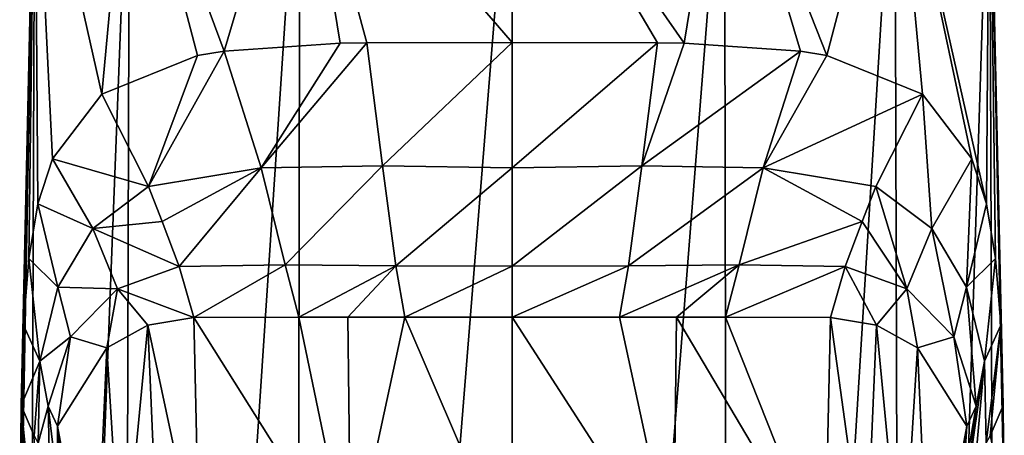
# Model space of a CAD drawing. Units: millimetres. Extents: x -26 to 26, y 0 to 169.
# Drawn here: x -24 to 24, y 99 to 119 of the extents above; entities that cross this region are included whole.
import ezdxf

# ---------------------------------------------------------------- set-up
doc = ezdxf.new("R2010")
doc.units = ezdxf.units.MM
doc.header["$LTSCALE"] = 65.185185
for name, color, linetype in [('12', 7, 'CONTINUOUS'), ('14', 7, 'CONTINUOUS'), ('15', 7, 'CONTINUOUS'), ('16', 7, 'CONTINUOUS'), ('17', 7, 'CONTINUOUS'), ('18', 7, 'CONTINUOUS'), ('21', 7, 'CONTINUOUS'), ('23', 7, 'CONTINUOUS'), ('24', 7, 'CONTINUOUS'), ('3', 7, 'CONTINUOUS'), ('4', 7, 'CONTINUOUS'), ('5', 7, 'CONTINUOUS')]:
    doc.layers.add(name, color=color, linetype=linetype)

msp = doc.modelspace()

# ---------------------------------------------------------------- linework, layer by layer
at = {"layer": '12', "linetype": 'CONTINUOUS'}
for points in [[(-23.58, 100.157, 1.3), (-23.63, 95.109, 0.511), (-23.641, 89.954, 0.817), (-23.58, 100.157, 1.3)], [(-23.633, 89.919, 1.037), (-23.58, 100.157, 1.3), (-23.641, 89.954, 0.817), (-23.633, 89.919, 1.037)], [(-23.27, 89.313, 4.863), (-23.58, 100.157, 1.3), (-23.633, 89.919, 1.037), (-23.27, 89.313, 4.863)], [(-22.945, 98.707, 10.272), (-23.58, 100.157, 1.3), (-22.44, 88.637, 9.121), (-22.945, 98.707, 10.272)], [(-22.44, 88.637, 9.121), (-23.58, 100.157, 1.3), (-22.469, 88.657, 8.994), (-22.44, 88.637, 9.121)], [(-22.469, 88.657, 8.994), (-23.58, 100.157, 1.3), (-23.27, 89.313, 4.863), (-22.469, 88.657, 8.994)]]:
    msp.add_3dface(points, dxfattribs=at)
at = {"layer": '14', "linetype": 'CONTINUOUS'}
for points in [[(-19.699, 115.091, 12.922), (-22.073, 111.99, 8.267), (-17.468, 110.662, 18.433), (-19.699, 115.091, 12.922)], [(-22.073, 111.99, 8.267), (-22.769, 109.835, 6.128), (-20.143, 108.647, 16.036), (-22.073, 111.99, 8.267)], [(-17.468, 110.662, 18.433), (-22.073, 111.99, 8.267), (-20.143, 108.647, 16.036), (-17.468, 110.662, 18.433)], [(-17.468, 110.662, 18.433), (-20.143, 108.647, 16.036), (-16.802, 108.987, 21.29), (-17.468, 110.662, 18.433)], [(-22.769, 109.835, 6.128), (-23.21, 107.215, 4.214), (-21.808, 105.843, 14.313), (-22.769, 109.835, 6.128)], [(-20.143, 108.647, 16.036), (-22.769, 109.835, 6.128), (-21.808, 105.843, 14.313), (-20.143, 108.647, 16.036)], [(-20.143, 108.647, 16.036), (-15.986, 106.827, 25.965), (-16.802, 108.987, 21.29), (-20.143, 108.647, 16.036)], [(-20.143, 108.647, 16.036), (-21.808, 105.843, 14.313), (-18.957, 105.757, 25.051), (-20.143, 108.647, 16.036)], [(-20.143, 108.647, 16.036), (-18.957, 105.757, 25.051), (-15.986, 106.827, 25.965), (-20.143, 108.647, 16.036)], [(-23.21, 107.215, 4.214), (-23.46, 104.019, 2.574), (-22.679, 102.292, 13.131), (-23.21, 107.215, 4.214)], [(-21.808, 105.843, 14.313), (-23.21, 107.215, 4.214), (-22.679, 102.292, 13.131), (-21.808, 105.843, 14.313)], [(-18.957, 105.757, 25.051), (-15.28, 104.387, 34.65), (-15.986, 106.827, 25.965), (-18.957, 105.757, 25.051)], [(-21.808, 105.843, 14.313), (-22.679, 102.292, 13.131), (-21.202, 103.449, 24.322), (-21.808, 105.843, 14.313)], [(-21.808, 105.843, 14.313), (-21.202, 103.449, 24.322), (-18.957, 105.757, 25.051), (-21.808, 105.843, 14.313)], [(-21.202, 103.449, 24.322), (-19.463, 102.919, 34.65), (-18.957, 105.757, 25.051), (-21.202, 103.449, 24.322)], [(-19.463, 102.919, 34.65), (-17.496, 104.007, 34.65), (-18.957, 105.757, 25.051), (-19.463, 102.919, 34.65)], [(-17.496, 104.007, 34.65), (-15.28, 104.387, 34.65), (-18.957, 105.757, 25.051), (-17.496, 104.007, 34.65)], [(-23.46, 104.019, 2.574), (-23.58, 100.157, 1.3), (-22.679, 102.292, 13.131), (-23.46, 104.019, 2.574)], [(-22.679, 102.292, 13.131), (-22.273, 100.119, 23.812), (-21.202, 103.449, 24.322), (-22.679, 102.292, 13.131)], [(-22.273, 100.119, 23.812), (-21.825, 99.173, 34.65), (-21.202, 103.449, 24.322), (-22.273, 100.119, 23.812)], [(-21.825, 99.173, 34.65), (-19.463, 102.919, 34.65), (-21.202, 103.449, 24.322), (-21.825, 99.173, 34.65)], [(-23.58, 100.157, 1.3), (-22.945, 98.707, 10.272), (-22.679, 102.292, 13.131), (-23.58, 100.157, 1.3)], [(-22.945, 98.707, 10.272), (-22.763, 98.356, 12.444), (-22.679, 102.292, 13.131), (-22.945, 98.707, 10.272)], [(-22.679, 102.292, 13.131), (-22.763, 98.356, 12.444), (-22.273, 100.119, 23.812), (-22.679, 102.292, 13.131)], [(-22.763, 98.356, 12.444), (-22.223, 97.327, 18.814), (-22.273, 100.119, 23.812), (-22.763, 98.356, 12.444)], [(-21.847, 96.537, 23.701), (-21.825, 99.173, 34.65), (-22.273, 100.119, 23.812), (-21.847, 96.537, 23.701)], [(-22.223, 97.327, 18.814), (-21.847, 96.537, 23.701), (-22.273, 100.119, 23.812), (-22.223, 97.327, 18.814)], [(-21.348, 94.767, 34.65), (-21.825, 99.173, 34.65), (-21.847, 96.537, 23.701), (-21.348, 94.767, 34.65)]]:
    msp.add_3dface(points, dxfattribs=at)
at = {"layer": '15', "linetype": 'CONTINUOUS'}
for points in [[(-8.252, 117.538, 22.056), (-13.837, 117.165, 19.057), (-12.051, 111.56, 22.158), (-8.252, 117.538, 22.056)], [(-6.973, 117.562, 22.493), (-8.252, 117.538, 22.056), (-12.051, 111.56, 22.158), (-6.973, 117.562, 22.493)], [(-6.223, 111.654, 24.255), (-6.973, 117.562, 22.493), (-12.051, 111.56, 22.158), (-6.223, 111.654, 24.255)], [(0, 117.573, 23.549), (-6.973, 117.562, 22.493), (-6.223, 111.654, 24.255), (0, 117.573, 23.549)], [(0, 117.573, 23.549), (-6.223, 111.654, 24.255), (0, 111.568, 24.993), (0, 117.573, 23.549)], [(-15.106, 116.954, 18.069), (-19.699, 115.091, 12.922), (-17.468, 110.662, 18.433), (-15.106, 116.954, 18.069)], [(-13.837, 117.165, 19.057), (-15.106, 116.954, 18.069), (-17.468, 110.662, 18.433), (-13.837, 117.165, 19.057)], [(-13.837, 117.165, 19.057), (-17.468, 110.662, 18.433), (-12.051, 111.56, 22.158), (-13.837, 117.165, 19.057)], [(-6.223, 111.654, 24.255), (-12.051, 111.56, 22.158), (-10.904, 106.904, 27.745), (-6.223, 111.654, 24.255)], [(-5.584, 106.857, 28.687), (-6.223, 111.654, 24.255), (-10.904, 106.904, 27.745), (-5.584, 106.857, 28.687)], [(-6.223, 111.654, 24.255), (-5.584, 106.857, 28.687), (0, 111.568, 24.993), (-6.223, 111.654, 24.255)], [(-17.468, 110.662, 18.433), (-16.802, 108.987, 21.29), (-12.051, 111.56, 22.158), (-17.468, 110.662, 18.433)], [(-16.802, 108.987, 21.29), (-15.986, 106.827, 25.965), (-12.051, 111.56, 22.158), (-16.802, 108.987, 21.29)], [(-12.051, 111.56, 22.158), (-15.986, 106.827, 25.965), (-10.904, 106.904, 27.745), (-12.051, 111.56, 22.158)], [(0, 111.568, 24.993), (-5.584, 106.857, 28.687), (0, 106.839, 28.977), (0, 111.568, 24.993)], [(-15.986, 106.827, 25.965), (-15.28, 104.387, 34.65), (-10.904, 106.904, 27.745), (-15.986, 106.827, 25.965)], [(-15.28, 104.387, 34.65), (-10.239, 104.393, 34.65), (-10.904, 106.904, 27.745), (-15.28, 104.387, 34.65)], [(-10.239, 104.393, 34.65), (-5.584, 106.857, 28.687), (-10.904, 106.904, 27.745), (-10.239, 104.393, 34.65)], [(-10.239, 104.393, 34.65), (-7.887, 104.395, 34.65), (-5.584, 106.857, 28.687), (-10.239, 104.393, 34.65)], [(-7.887, 104.395, 34.65), (-5.147, 104.397, 34.65), (-5.584, 106.857, 28.687), (-7.887, 104.395, 34.65)], [(-5.584, 106.857, 28.687), (-5.147, 104.397, 34.65), (0, 106.839, 28.977), (-5.584, 106.857, 28.687)], [(-5.147, 104.397, 34.65), (0, 104.398, 34.65), (0, 106.839, 28.977), (-5.147, 104.397, 34.65)]]:
    msp.add_3dface(points, dxfattribs=at)
at = {"layer": '16', "linetype": 'CONTINUOUS'}
for points in [[(10.412, 0, -21.623), (0, 0, -24), (10.197, 129.393, -21.176), (10.412, 0, -21.623)], [(0, 0, -24), (0, 129.393, -23.504), (10.197, 129.393, -21.176), (0, 0, -24)], [(0, 129.393, 23.504), (0, 117.573, 23.549), (6.973, 117.562, 22.493), (0, 129.393, 23.504)], [(8.252, 117.538, 22.056), (0, 129.393, 23.504), (6.973, 117.562, 22.493), (8.252, 117.538, 22.056)], [(0, 129.393, 23.504), (8.252, 117.538, 22.056), (10.197, 129.393, 21.176), (0, 129.393, 23.504)], [(8.252, 117.538, 22.056), (13.837, 117.165, 19.057), (10.197, 129.393, 21.176), (8.252, 117.538, 22.056)], [(18.377, 129.393, -14.653), (10.412, 0, -21.623), (10.197, 129.393, -21.176), (18.377, 129.393, -14.653)], [(13.837, 117.165, 19.057), (15.106, 116.954, 18.069), (10.197, 129.393, 21.176), (13.837, 117.165, 19.057)], [(10.197, 129.393, 21.176), (15.106, 116.954, 18.069), (18.377, 129.393, 14.653), (10.197, 129.393, 21.176)], [(18.765, 0, -14.962), (10.412, 0, -21.623), (18.377, 129.393, -14.653), (18.765, 0, -14.962)], [(15.106, 116.954, 18.069), (19.699, 115.091, 12.922), (18.377, 129.393, 14.653), (15.106, 116.954, 18.069)], [(22.914, 129.393, -5.232), (18.765, 0, -14.962), (18.377, 129.393, -14.653), (22.914, 129.393, -5.232)], [(22.073, 111.99, 8.267), (22.769, 109.835, 6.128), (18.377, 129.393, 14.653), (22.073, 111.99, 8.267)], [(18.377, 129.393, 14.653), (22.769, 109.835, 6.128), (22.914, 129.393, 5.232), (18.377, 129.393, 14.653)], [(19.699, 115.091, 12.922), (22.073, 111.99, 8.267), (18.377, 129.393, 14.653), (19.699, 115.091, 12.922)], [(23.397, 0, -5.343), (18.765, 0, -14.962), (22.914, 129.393, -5.232), (23.397, 0, -5.343)], [(22.769, 109.835, 6.128), (23.21, 107.215, 4.214), (22.914, 129.393, 5.232), (22.769, 109.835, 6.128)], [(23.63, 95.109, 0.511), (23.397, 0, -5.343), (22.914, 129.393, -5.232), (23.63, 95.109, 0.511)], [(23.58, 100.157, 1.3), (23.63, 95.109, 0.511), (22.914, 129.393, 5.232), (23.58, 100.157, 1.3)], [(22.914, 129.393, 5.232), (23.63, 95.109, 0.511), (22.914, 129.393, -5.232), (22.914, 129.393, 5.232)], [(23.46, 104.019, 2.574), (23.58, 100.157, 1.3), (22.914, 129.393, 5.232), (23.46, 104.019, 2.574)], [(23.21, 107.215, 4.214), (23.46, 104.019, 2.574), (22.914, 129.393, 5.232), (23.21, 107.215, 4.214)]]:
    msp.add_3dface(points, dxfattribs=at)
at = {"layer": '17', "linetype": 'CONTINUOUS'}
for points in [[(0, 104.398, 34.65), (0, 92.4, 102.802), (7.748, 92.397, 102.801), (0, 104.398, 34.65)], [(5.147, 104.397, 34.65), (0, 104.398, 34.65), (7.748, 92.397, 102.801), (5.147, 104.397, 34.65)], [(7.887, 104.395, 34.65), (5.147, 104.397, 34.65), (7.748, 92.397, 102.801), (7.887, 104.395, 34.65)], [(15.009, 92.389, 102.8), (7.887, 104.395, 34.65), (7.748, 92.397, 102.801), (15.009, 92.389, 102.8)], [(10.239, 104.393, 34.65), (7.887, 104.395, 34.65), (15.009, 92.389, 102.8), (10.239, 104.393, 34.65)], [(15.28, 104.387, 34.65), (10.239, 104.393, 34.65), (15.009, 92.389, 102.8), (15.28, 104.387, 34.65)]]:
    msp.add_3dface(points, dxfattribs=at)
at = {"layer": '18', "linetype": 'CONTINUOUS'}
for points in [[(15.28, 104.387, 34.65), (15.009, 92.389, 102.8), (16.976, 92.059, 102.742), (15.28, 104.387, 34.65)], [(17.496, 104.007, 34.65), (15.28, 104.387, 34.65), (16.976, 92.059, 102.742), (17.496, 104.007, 34.65)], [(18.724, 91.113, 102.575), (17.496, 104.007, 34.65), (16.976, 92.059, 102.742), (18.724, 91.113, 102.575)], [(19.463, 102.919, 34.65), (17.496, 104.007, 34.65), (18.724, 91.113, 102.575), (19.463, 102.919, 34.65)], [(20.06, 89.655, 102.319), (19.463, 102.919, 34.65), (18.724, 91.113, 102.575), (20.06, 89.655, 102.319)], [(21.825, 99.173, 34.65), (19.463, 102.919, 34.65), (20.06, 89.655, 102.319), (21.825, 99.173, 34.65)], [(20.837, 87.847, 102), (21.825, 99.173, 34.65), (20.06, 89.655, 102.319), (20.837, 87.847, 102)], [(21.348, 94.767, 34.65), (21.825, 99.173, 34.65), (20.442, 83.992, 101.322), (21.348, 94.767, 34.65)], [(20.442, 83.992, 101.322), (21.825, 99.173, 34.65), (20.969, 85.887, 101.655), (20.442, 83.992, 101.322)], [(20.969, 85.887, 101.655), (21.825, 99.173, 34.65), (20.837, 87.847, 102), (20.969, 85.887, 101.655)]]:
    msp.add_3dface(points, dxfattribs=at)
at = {"layer": '21', "linetype": 'CONTINUOUS'}
msp.add_3dface([(23.63, 95.109, 0.511), (23.58, 100.157, 1.3), (22.945, 98.707, 10.272), (23.63, 95.109, 0.511)], dxfattribs=at)
at = {"layer": '23', "linetype": 'CONTINUOUS'}
for points in [[(20.143, 108.647, 16.036), (19.699, 115.091, 12.922), (17.468, 110.662, 18.433), (20.143, 108.647, 16.036)], [(22.073, 111.99, 8.267), (19.699, 115.091, 12.922), (20.143, 108.647, 16.036), (22.073, 111.99, 8.267)], [(21.808, 105.843, 14.313), (22.073, 111.99, 8.267), (20.143, 108.647, 16.036), (21.808, 105.843, 14.313)], [(22.769, 109.835, 6.128), (22.073, 111.99, 8.267), (21.808, 105.843, 14.313), (22.769, 109.835, 6.128)], [(18.957, 105.757, 25.051), (17.468, 110.662, 18.433), (16.802, 108.987, 21.29), (18.957, 105.757, 25.051)], [(20.143, 108.647, 16.036), (17.468, 110.662, 18.433), (18.957, 105.757, 25.051), (20.143, 108.647, 16.036)], [(23.21, 107.215, 4.214), (22.769, 109.835, 6.128), (21.808, 105.843, 14.313), (23.21, 107.215, 4.214)], [(15.986, 106.827, 25.965), (18.957, 105.757, 25.051), (16.802, 108.987, 21.29), (15.986, 106.827, 25.965)], [(20.143, 108.647, 16.036), (18.957, 105.757, 25.051), (21.202, 103.449, 24.322), (20.143, 108.647, 16.036)], [(21.808, 105.843, 14.313), (20.143, 108.647, 16.036), (21.202, 103.449, 24.322), (21.808, 105.843, 14.313)], [(22.679, 102.292, 13.131), (23.21, 107.215, 4.214), (21.808, 105.843, 14.313), (22.679, 102.292, 13.131)], [(23.46, 104.019, 2.574), (23.21, 107.215, 4.214), (22.679, 102.292, 13.131), (23.46, 104.019, 2.574)], [(15.28, 104.387, 34.65), (17.496, 104.007, 34.65), (15.986, 106.827, 25.965), (15.28, 104.387, 34.65)], [(15.986, 106.827, 25.965), (17.496, 104.007, 34.65), (18.957, 105.757, 25.051), (15.986, 106.827, 25.965)], [(17.496, 104.007, 34.65), (19.463, 102.919, 34.65), (18.957, 105.757, 25.051), (17.496, 104.007, 34.65)], [(18.957, 105.757, 25.051), (19.463, 102.919, 34.65), (21.202, 103.449, 24.322), (18.957, 105.757, 25.051)], [(21.808, 105.843, 14.313), (21.202, 103.449, 24.322), (22.273, 100.119, 23.812), (21.808, 105.843, 14.313)], [(22.679, 102.292, 13.131), (21.808, 105.843, 14.313), (22.273, 100.119, 23.812), (22.679, 102.292, 13.131)], [(22.763, 98.356, 12.444), (23.46, 104.019, 2.574), (22.679, 102.292, 13.131), (22.763, 98.356, 12.444)], [(23.46, 104.019, 2.574), (22.763, 98.356, 12.444), (22.945, 98.707, 10.272), (23.46, 104.019, 2.574)], [(23.58, 100.157, 1.3), (23.46, 104.019, 2.574), (22.945, 98.707, 10.272), (23.58, 100.157, 1.3)], [(19.463, 102.919, 34.65), (21.825, 99.173, 34.65), (21.202, 103.449, 24.322), (19.463, 102.919, 34.65)], [(21.202, 103.449, 24.322), (21.825, 99.173, 34.65), (22.273, 100.119, 23.812), (21.202, 103.449, 24.322)], [(21.847, 96.537, 23.701), (22.223, 97.327, 18.814), (22.679, 102.292, 13.131), (21.847, 96.537, 23.701)], [(21.847, 96.537, 23.701), (22.679, 102.292, 13.131), (22.273, 100.119, 23.812), (21.847, 96.537, 23.701)], [(22.223, 97.327, 18.814), (22.763, 98.356, 12.444), (22.679, 102.292, 13.131), (22.223, 97.327, 18.814)], [(21.825, 99.173, 34.65), (21.348, 94.767, 34.65), (22.273, 100.119, 23.812), (21.825, 99.173, 34.65)], [(21.348, 94.767, 34.65), (21.847, 96.537, 23.701), (22.273, 100.119, 23.812), (21.348, 94.767, 34.65)]]:
    msp.add_3dface(points, dxfattribs=at)
at = {"layer": '24', "linetype": 'CONTINUOUS'}
for points in [[(0, 117.573, 23.549), (0, 111.568, 24.993), (6.973, 117.562, 22.493), (0, 117.573, 23.549)], [(6.973, 117.562, 22.493), (0, 111.568, 24.993), (6.223, 111.654, 24.255), (6.973, 117.562, 22.493)], [(8.252, 117.538, 22.056), (6.973, 117.562, 22.493), (6.223, 111.654, 24.255), (8.252, 117.538, 22.056)], [(13.837, 117.165, 19.057), (8.252, 117.538, 22.056), (6.223, 111.654, 24.255), (13.837, 117.165, 19.057)], [(13.837, 117.165, 19.057), (6.223, 111.654, 24.255), (12.051, 111.56, 22.158), (13.837, 117.165, 19.057)], [(15.106, 116.954, 18.069), (13.837, 117.165, 19.057), (12.051, 111.56, 22.158), (15.106, 116.954, 18.069)], [(19.699, 115.091, 12.922), (15.106, 116.954, 18.069), (12.051, 111.56, 22.158), (19.699, 115.091, 12.922)], [(17.468, 110.662, 18.433), (19.699, 115.091, 12.922), (12.051, 111.56, 22.158), (17.468, 110.662, 18.433)], [(0, 111.568, 24.993), (0, 106.839, 28.977), (6.223, 111.654, 24.255), (0, 111.568, 24.993)], [(6.223, 111.654, 24.255), (0, 106.839, 28.977), (5.584, 106.857, 28.687), (6.223, 111.654, 24.255)], [(6.223, 111.654, 24.255), (5.584, 106.857, 28.687), (12.051, 111.56, 22.158), (6.223, 111.654, 24.255)], [(5.584, 106.857, 28.687), (10.904, 106.904, 27.745), (12.051, 111.56, 22.158), (5.584, 106.857, 28.687)], [(10.904, 106.904, 27.745), (16.802, 108.987, 21.29), (12.051, 111.56, 22.158), (10.904, 106.904, 27.745)], [(16.802, 108.987, 21.29), (17.468, 110.662, 18.433), (12.051, 111.56, 22.158), (16.802, 108.987, 21.29)], [(15.986, 106.827, 25.965), (16.802, 108.987, 21.29), (10.904, 106.904, 27.745), (15.986, 106.827, 25.965)], [(0, 106.839, 28.977), (0, 104.398, 34.65), (5.584, 106.857, 28.687), (0, 106.839, 28.977)], [(0, 104.398, 34.65), (5.147, 104.397, 34.65), (5.584, 106.857, 28.687), (0, 104.398, 34.65)], [(5.147, 104.397, 34.65), (7.887, 104.395, 34.65), (10.904, 106.904, 27.745), (5.147, 104.397, 34.65)], [(5.584, 106.857, 28.687), (5.147, 104.397, 34.65), (10.904, 106.904, 27.745), (5.584, 106.857, 28.687)], [(7.887, 104.395, 34.65), (10.239, 104.393, 34.65), (10.904, 106.904, 27.745), (7.887, 104.395, 34.65)], [(10.239, 104.393, 34.65), (15.986, 106.827, 25.965), (10.904, 106.904, 27.745), (10.239, 104.393, 34.65)], [(10.239, 104.393, 34.65), (15.28, 104.387, 34.65), (15.986, 106.827, 25.965), (10.239, 104.393, 34.65)]]:
    msp.add_3dface(points, dxfattribs=at)
at = {"layer": '3', "linetype": 'CONTINUOUS'}
for points in [[(-22.914, 129.393, -5.232), (-23.397, 0, 5.343), (-23.647, 89.988, 0.6), (-22.914, 129.393, -5.232)], [(-23.63, 95.109, 0.511), (-22.914, 129.393, -5.232), (-23.647, 89.988, 0.6), (-23.63, 95.109, 0.511)], [(-23.58, 100.157, 1.3), (-22.914, 129.393, -5.232), (-23.63, 95.109, 0.511), (-23.58, 100.157, 1.3)], [(-23.46, 104.019, 2.574), (-22.914, 129.393, -5.232), (-23.58, 100.157, 1.3), (-23.46, 104.019, 2.574)], [(-23.21, 107.215, 4.214), (-22.914, 129.393, -5.232), (-23.46, 104.019, 2.574), (-23.21, 107.215, 4.214)], [(-18.765, 0, -14.962), (-23.397, 0, -5.343), (-18.377, 129.393, -14.653), (-18.765, 0, -14.962)], [(-23.397, 0, -5.343), (-23.397, 0, 5.343), (-22.914, 129.393, -5.232), (-23.397, 0, -5.343)], [(-18.377, 129.393, -14.653), (-23.397, 0, -5.343), (-22.914, 129.393, -5.232), (-18.377, 129.393, -14.653)], [(-22.914, 129.393, 5.232), (-22.914, 129.393, -5.232), (-23.21, 107.215, 4.214), (-22.914, 129.393, 5.232)], [(-22.769, 109.835, 6.128), (-22.914, 129.393, 5.232), (-23.21, 107.215, 4.214), (-22.769, 109.835, 6.128)], [(-18.377, 129.393, 14.653), (-22.914, 129.393, 5.232), (-19.699, 115.091, 12.922), (-18.377, 129.393, 14.653)], [(-19.699, 115.091, 12.922), (-22.914, 129.393, 5.232), (-22.073, 111.99, 8.267), (-19.699, 115.091, 12.922)], [(-22.073, 111.99, 8.267), (-22.914, 129.393, 5.232), (-22.769, 109.835, 6.128), (-22.073, 111.99, 8.267)], [(-15.106, 116.954, 18.069), (-18.377, 129.393, 14.653), (-19.699, 115.091, 12.922), (-15.106, 116.954, 18.069)], [(-10.412, 0, -21.623), (-18.765, 0, -14.962), (-10.197, 129.393, -21.176), (-10.412, 0, -21.623)], [(-10.197, 129.393, -21.176), (-18.765, 0, -14.962), (-18.377, 129.393, -14.653), (-10.197, 129.393, -21.176)], [(-10.197, 129.393, 21.176), (-18.377, 129.393, 14.653), (-13.837, 117.165, 19.057), (-10.197, 129.393, 21.176)], [(-13.837, 117.165, 19.057), (-18.377, 129.393, 14.653), (-15.106, 116.954, 18.069), (-13.837, 117.165, 19.057)], [(-8.252, 117.538, 22.056), (-10.197, 129.393, 21.176), (-13.837, 117.165, 19.057), (-8.252, 117.538, 22.056)], [(0, 0, -24), (-10.412, 0, -21.623), (0, 129.393, -23.504), (0, 0, -24)], [(0, 129.393, -23.504), (-10.412, 0, -21.623), (-10.197, 129.393, -21.176), (0, 129.393, -23.504)], [(0, 129.393, 23.504), (-10.197, 129.393, 21.176), (0, 117.573, 23.549), (0, 129.393, 23.504)], [(0, 117.573, 23.549), (-10.197, 129.393, 21.176), (-6.973, 117.562, 22.493), (0, 117.573, 23.549)], [(-6.973, 117.562, 22.493), (-10.197, 129.393, 21.176), (-8.252, 117.538, 22.056), (-6.973, 117.562, 22.493)]]:
    msp.add_3dface(points, dxfattribs=at)
at = {"layer": '4', "linetype": 'CONTINUOUS'}
for points in [[(-15.28, 104.387, 34.65), (-7.748, 92.397, 102.801), (-10.239, 104.393, 34.65), (-15.28, 104.387, 34.65)], [(-15.009, 92.389, 102.8), (-7.748, 92.397, 102.801), (-15.28, 104.387, 34.65), (-15.009, 92.389, 102.8)], [(-10.239, 104.393, 34.65), (-7.748, 92.397, 102.801), (-7.887, 104.395, 34.65), (-10.239, 104.393, 34.65)], [(-7.887, 104.395, 34.65), (-7.748, 92.397, 102.801), (-5.147, 104.397, 34.65), (-7.887, 104.395, 34.65)], [(-7.748, 92.397, 102.801), (0, 92.4, 102.802), (-5.147, 104.397, 34.65), (-7.748, 92.397, 102.801)], [(0, 92.4, 102.802), (0, 104.398, 34.65), (-5.147, 104.397, 34.65), (0, 92.4, 102.802)]]:
    msp.add_3dface(points, dxfattribs=at)
at = {"layer": '5', "linetype": 'CONTINUOUS'}
for points in [[(-15.009, 92.389, 102.8), (-15.28, 104.387, 34.65), (-17.496, 104.007, 34.65), (-15.009, 92.389, 102.8)], [(-19.463, 102.919, 34.65), (-18.724, 91.113, 102.575), (-17.496, 104.007, 34.65), (-19.463, 102.919, 34.65)], [(-18.724, 91.113, 102.575), (-16.976, 92.059, 102.742), (-17.496, 104.007, 34.65), (-18.724, 91.113, 102.575)], [(-16.976, 92.059, 102.742), (-15.009, 92.389, 102.8), (-17.496, 104.007, 34.65), (-16.976, 92.059, 102.742)], [(-21.825, 99.173, 34.65), (-20.06, 89.655, 102.319), (-19.463, 102.919, 34.65), (-21.825, 99.173, 34.65)], [(-20.06, 89.655, 102.319), (-18.724, 91.113, 102.575), (-19.463, 102.919, 34.65), (-20.06, 89.655, 102.319)], [(-20.837, 87.847, 102), (-20.06, 89.655, 102.319), (-21.825, 99.173, 34.65), (-20.837, 87.847, 102)], [(-21.348, 94.767, 34.65), (-20.837, 87.847, 102), (-21.825, 99.173, 34.65), (-21.348, 94.767, 34.65)]]:
    msp.add_3dface(points, dxfattribs=at)

doc.saveas('drawing.dxf')
